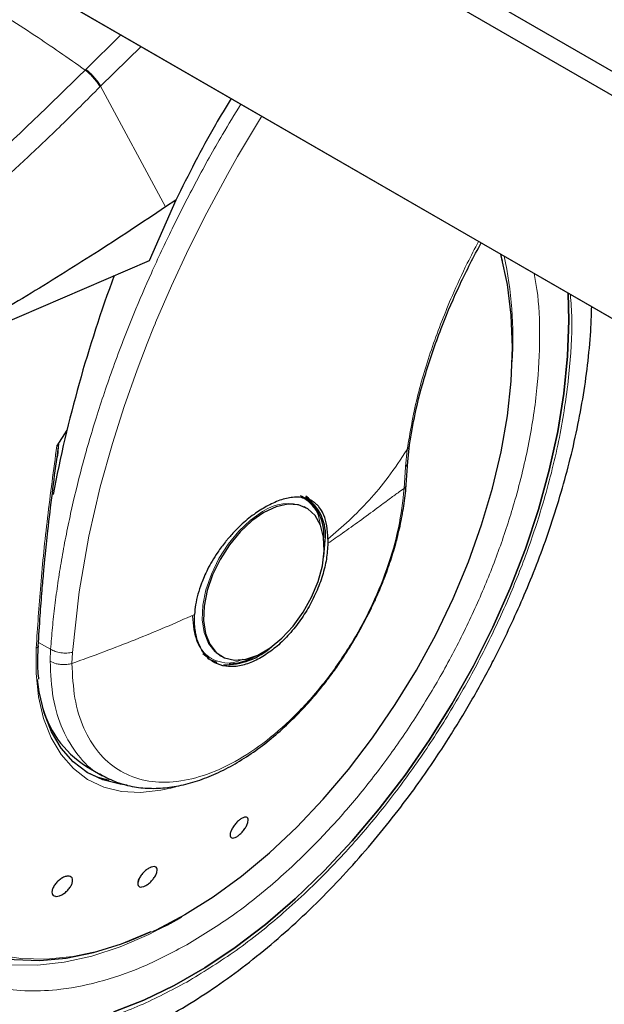
# Model space of a CAD drawing. Units: millimetres. Extents: x 0 to 210, y 0 to 297.
# Drawn here: x 136 to 139, y 101 to 106 of the extents above; entities that cross this region are included whole.
import ezdxf

# ---------------------------------------------------------------- set-up
doc = ezdxf.new("R2010")
doc.units = ezdxf.units.MM

msp = doc.modelspace()

# ---------------------------------------------------------------- linework, layer by layer
at = {"color": 7, "linetype": 'Continuous', "lineweight": 25}
for p, q in [((134.43543, 108.90131), (139.36396, 106.05613)), ((139.31093, 105.96427), (134.38239, 108.80945)), ((134.38239, 107.68671), (152.06006, 97.48161)), ((152.09542, 97.46119), (134.41775, 107.66629)), ((137.09017, 105.45087), (136.95556, 105.14495)), ((137.09017, 105.45087), (137.03909, 105.41695)), ((138.73514, 105.14386), (138.72653, 105.17888)), ((136.95556, 105.14495), (135.65473, 104.58737)), ((136.5421, 104.29375), (136.49144, 104.21409)), ((136.49302, 104.1569), (136.50191, 104.22265)), ((138.25757, 104.13349), (138.26647, 104.2188)), ((138.24959, 104.0173), (138.25765, 104.13479)), ((137.73748, 103.95288), (137.72688, 103.959)), ((137.74223, 103.90395), (137.73592, 103.90739)), ((137.74861, 103.90027), (137.74223, 103.90395)), ((137.85565, 103.74461), (137.85548, 103.72321)), ((137.22663, 103.16763), (137.25691, 103.14492)), ((137.31227, 103.15915), (137.31865, 103.15546)), ((136.64067, 102.60002), (136.72177, 102.55321)), ((137.08906, 102.49773), (137.06394, 102.49074)), ((136.90623, 102.03673), (136.90001, 102.01778)), ((137.09365, 101.82796), (137.11885, 101.84193))]:
    msp.add_line(p, q, dxfattribs=at)
at = {"color": 8, "linetype": 'Continuous', "lineweight": 18}
for p, q in [((136.63696, 106.10981), (136.8137, 106.28314)), ((136.91495, 106.22469), (136.71167, 106.02543)), ((136.63696, 106.10981), (136.63367, 106.10648)), ((136.71167, 106.02543), (136.70841, 106.02214)), ((136.71167, 106.02543), (137.03909, 105.41695)), ((138.25522, 104.19632), (138.24651, 104.10849)), ((138.24651, 104.10849), (138.23985, 103.99908)), ((136.45987, 103.18944), (136.39895, 103.22462)), ((136.45987, 103.18944), (136.45751, 103.1292)), ((136.5672, 103.11834), (136.56962, 103.17414)), ((137.19844, 101.89127), (137.10705, 101.8349))]:
    msp.add_line(p, q, dxfattribs=at)
at = {"color": 8, "linetype": 'Continuous', "lineweight": 18, "flags": 128}
for points in [[(136.56962, 103.17414), (136.60345, 103.4795), (136.65244, 103.75858), (136.71009, 104.00833), (136.77074, 104.22669), (136.82966, 104.41239), (136.89497, 104.59751), (136.94566, 104.72986), (136.97766, 104.80929), (136.98586, 104.82917), (136.98793, 104.83416), (136.98845, 104.83541), (136.98858, 104.83573), (136.98862, 104.83581), (136.98862, 104.83583), (136.98863, 104.83584), (136.98863, 104.83584), (136.98863, 104.83584), (136.98863, 104.83584), (137.06862, 105.02064), (137.1547, 105.20475), (137.24664, 105.38782), (137.3503, 105.58045), (137.40154, 105.67094), (137.44061, 105.73816), (137.51071, 105.85513), (137.52243, 105.874)], [(137.52725, 103.88266), (137.46604, 103.84014), (137.40734, 103.78499), (137.35355, 103.71946), (137.30687, 103.64623), (137.26922, 103.56831), (137.24212, 103.48889), (137.2267, 103.41121), (137.22359, 103.33846), (137.2329, 103.27362), (137.25427, 103.21933), (137.28681, 103.17783), (137.31227, 103.15915)], [(137.06394, 102.49074), (137.01523, 102.47971), (136.91318, 102.46818), (136.81674, 102.47359), (136.72728, 102.49586), (136.64608, 102.53467), (136.57429, 102.58947), (136.51294, 102.65947), (136.4629, 102.7437), (136.42488, 102.84093), (136.39941, 102.9498), (136.38687, 103.06876), (136.38744, 103.1961)], [(136.38744, 103.1961), (136.39145, 103.19789), (136.3946, 103.20014), (136.39672, 103.20274), (136.39773, 103.20556), (136.39781, 103.20683)], [(135.49419, 103.00171), (135.49214, 102.97539), (135.48586, 102.80577), (135.49214, 102.6434), (135.51092, 102.48951), (135.54206, 102.34528), (135.58533, 102.21179), (135.64039, 102.09008), (135.70683, 101.98105), (135.78414, 101.88555), (135.87173, 101.8043), (135.96893, 101.73792), (136.07502, 101.68691), (136.18917, 101.65166), (136.31052, 101.63244), (136.43814, 101.6294), (136.57107, 101.64255), (136.7083, 101.67181), (136.84877, 101.71694), (136.99142, 101.7776), (137.13517, 101.85334)], [(137.09052, 101.82532), (136.95458, 101.75358), (136.8102, 101.69138), (136.66793, 101.64464), (136.52882, 101.61373), (136.3939, 101.59886), (136.26418, 101.60015), (136.1406, 101.61758), (136.02409, 101.65104), (135.91551, 101.70026), (135.82663, 101.75672)]]:
    msp.add_lwpolyline(points, dxfattribs=at)
at = {"color": 7, "linetype": 'Continuous', "lineweight": 25, "flags": 128}
for points in [[(137.13517, 101.85334), (137.27891, 101.94357), (137.42157, 102.04761), (137.56204, 102.16466), (137.69926, 102.29384), (137.83219, 102.43417), (137.95982, 102.58456), (138.08117, 102.74389), (138.19532, 102.91093), (138.3014, 103.08442), (138.39861, 103.26304), (138.4862, 103.44542), (138.56351, 103.63018), (138.62994, 103.81591), (138.68501, 104.0012), (138.72827, 104.18464), (138.75941, 104.36483), (138.7782, 104.5404), (138.78447, 104.71002), (138.7782, 104.87239), (138.75941, 105.02627), (138.72827, 105.17051), (138.7259, 105.17925)], [(136.77767, 101.36325), (136.92943, 101.42238), (137.08268, 101.49656), (137.23643, 101.58532), (137.38968, 101.68808), (137.54144, 101.80417), (137.69072, 101.93284), (137.83656, 102.07325), (137.97801, 102.2245), (138.11415, 102.3856), (138.2441, 102.55551), (138.36701, 102.73312), (138.4821, 102.9173), (138.5886, 103.10683), (138.68584, 103.30049), (138.77318, 103.49703), (138.85006, 103.69516), (138.91597, 103.89362), (138.97049, 104.0911), (139.01327, 104.28633), (139.04402, 104.47804), (139.06255, 104.66499), (139.06874, 104.84597), (139.0649, 104.98355)], [(139.0649, 104.98355), (139.06874, 104.84597), (139.06255, 104.66499), (139.04402, 104.47804), (139.01327, 104.28633), (138.97049, 104.0911), (138.91597, 103.89362), (138.85006, 103.69516), (138.77318, 103.49703), (138.68584, 103.30049), (138.5886, 103.10683), (138.4821, 102.9173), (138.36701, 102.73312), (138.2441, 102.55551), (138.11415, 102.3856), (137.97801, 102.2245), (137.83656, 102.07325), (137.69072, 101.93284), (137.54144, 101.80417), (137.38968, 101.68808), (137.23643, 101.58532), (137.08268, 101.49656), (136.92943, 101.42238), (136.77767, 101.36325)], [(137.77439, 103.92403), (137.77111, 103.92792), (137.7428, 103.95387)], [(137.53363, 103.87898), (137.47243, 103.83646), (137.41373, 103.7813), (137.35993, 103.71577), (137.31325, 103.64255), (137.2756, 103.56463), (137.2485, 103.48521), (137.23308, 103.40753), (137.22997, 103.33478), (137.23928, 103.26993), (137.26065, 103.21565), (137.29319, 103.17414), (137.33558, 103.14712), (137.38607, 103.13569), (137.44261, 103.14031), (137.50287, 103.1608), (137.56439, 103.19631), (137.62465, 103.2454), (137.68119, 103.30606), (137.73168, 103.37579), (137.77407, 103.45175), (137.80661, 103.53083), (137.82798, 103.60978), (137.8373, 103.68538), (137.83418, 103.75454), (137.81876, 103.81441), (137.79167, 103.86255), (137.75401, 103.89699), (137.70733, 103.91632), (137.65354, 103.91974), (137.59484, 103.90712), (137.53363, 103.87898)], [(137.83505, 103.65571), (137.83546, 103.6583), (137.84191, 103.73769)], [(137.24932, 103.14448), (137.25508, 103.14099), (137.29667, 103.12422)], [(136.84481, 102.50613), (136.81022, 102.51005), (136.72276, 102.53182), (136.64337, 102.56976), (136.57318, 102.62334), (136.51319, 102.69179), (136.46426, 102.77414), (136.42709, 102.86921), (136.40219, 102.97565), (136.39389, 103.03834)], [(135.45687, 102.77352), (135.46189, 102.65843), (135.47973, 102.50261), (135.51005, 102.35641), (135.55261, 102.22096), (135.60709, 102.09727), (135.67306, 101.9863), (135.75004, 101.88889), (135.83743, 101.80578), (135.93457, 101.73759), (136.04071, 101.68486), (136.15506, 101.64797), (136.27674, 101.62722), (136.40482, 101.62276), (136.53833, 101.63462), (136.67626, 101.66272), (136.81755, 101.70683), (136.96113, 101.76663), (136.96532, 101.7686)], [(136.64056, 102.5715), (136.69823, 102.54598), (136.75306, 102.53022)]]:
    msp.add_lwpolyline(points, dxfattribs=at)
at = {"color": 8, "linetype": 'Continuous', "lineweight": 18}
for centre, radius, start, end in [((136.79028, 104.75617), 1.99657, 356.56545, 11.93196), ((137.65406, 103.70538), 0.21796, 67.93929, 125.57589)]:
    msp.add_arc(centre, radius, start, end, dxfattribs=at)
at = {"color": 7, "linetype": 'Continuous', "lineweight": 25}
for centre, radius, start, end in [((143.2176, 102.67913), 6.86768, 159.611421, 169.16785), ((137.62094, 103.77101), 0.21459, 354.7304, 63.11795), ((137.61596, 103.76646), 0.22777, 352.74417, 55.94365), ((137.33558, 103.4685), 0.35667, 269.07973, 311.87265), ((137.34554, 103.40638), 0.28986, 272.6839, 300.04554), ((136.9151, 103.03575), 0.51495, 192.91351, 237.79633)]:
    msp.add_arc(centre, radius, start, end, dxfattribs=at)
at = {"color": 8, "linetype": 'Continuous', "lineweight": 18}
for points, knots in [([(135.14234, 106.96741), (135.18494, 106.94937), (135.26792, 106.91422), (135.41037, 106.84704), (135.56173, 106.77057), (135.7127, 106.68894), (135.8387, 106.61752), (135.95521, 106.5493), (136.08384, 106.47148), (136.22877, 106.38038), (136.37255, 106.28638), (136.50618, 106.1962), (136.59075, 106.13669), (136.63367, 106.10648)], [0, 0, 0, 0, 0.0973102, 0.1895797, 0.3125732, 0.419016, 0.4999911, 0.565702, 0.6491038, 0.7501785, 0.8429895, 0.9203157, 1, 1, 1, 1]), ([(135.56512, 105.14425), (135.74703, 105.29417), (136.11087, 105.59401), (136.4594, 105.93566), (136.63367, 106.10648)], [0, 0, 0, 0, 0.4999901, 1, 1, 1, 1]), ([(136.63367, 106.10648), (136.64112, 106.10023), (136.65645, 106.08737), (136.67861, 106.06426), (136.69739, 106.04118), (136.70481, 106.02837), (136.70841, 106.02214)], [0, 0, 0, 0, 0.2431086, 0.5, 0.7568914, 1, 1, 1, 1]), ([(136.63696, 106.10981), (136.64442, 106.10355), (136.65974, 106.09069), (136.68189, 106.06758), (136.70065, 106.04448), (136.70806, 106.03166), (136.71167, 106.02543)], [0, 0, 0, 0, 0.2431093, 0.49999997, 0.75689066, 1, 1, 1, 1]), ([(136.70841, 106.02214), (136.67554, 105.98907), (136.61095, 105.92407), (136.51498, 105.82998), (136.42195, 105.74043), (136.33189, 105.65543), (136.24488, 105.57483), (136.14596, 105.48485), (135.99589, 105.35137), (135.80102, 105.18496), (135.58358, 105.00799), (135.44625, 104.90266), (135.38208, 104.85343)], [0, 0, 0, 0, 0.0770113, 0.1513422, 0.222994, 0.2919679, 0.3582652, 0.4218873, 0.517036, 0.6978029, 0.8587848, 1, 1, 1, 1]), ([(136.45987, 103.18944), (136.46275, 103.22581), (136.46853, 103.29883), (136.48089, 103.41019), (136.49606, 103.52336), (136.51435, 103.63839), (136.53576, 103.75518), (136.56817, 103.9114), (136.61663, 104.1109), (136.68798, 104.35726), (136.7748, 104.61477), (136.86883, 104.85844), (136.96854, 105.09043), (137.07305, 105.31357), (137.19277, 105.54639), (137.30772, 105.75627), (137.38675, 105.8835), (137.41822, 105.93416)], [0, 0, 0, 0, 0.0415999, 0.083543, 0.1258297, 0.1684604, 0.2114355, 0.2547555, 0.3398207, 0.4284424, 0.5206229, 0.6163639, 0.689744, 0.7700142, 0.8571743, 0.9431324, 1, 1, 1, 1]), ([(138.61443, 105.2436), (138.5952, 105.20694), (138.54744, 105.1159), (138.46628, 104.93861), (138.37704, 104.70996), (138.29798, 104.44813), (138.26967, 104.28145), (138.25522, 104.19632)], [0, 0, 0, 0, 0.1011195, 0.2510902, 0.4897416, 0.7394, 1, 1, 1, 1]), ([(137.15956, 101.70929), (137.23117, 101.75356), (137.37663, 101.84345), (137.59467, 102.01817), (137.7941, 102.20723), (137.9714, 102.40289), (138.12637, 102.59691), (138.27242, 102.80426), (138.40756, 103.02311), (138.52953, 103.24958), (138.63607, 103.47973), (138.72663, 103.71098), (138.80736, 103.96232), (138.8717, 104.22973), (138.91284, 104.50535), (138.92467, 104.76256), (138.91844, 104.95571), (138.89902, 105.05546), (138.89378, 105.08233)], [0, 0, 0, 0, 0.0701722, 0.1425206, 0.2169046, 0.2750508, 0.3332031, 0.3925865, 0.4519762, 0.5113596, 0.5707493, 0.6288955, 0.6870478, 0.7614264, 0.833776, 0.9039524, 0.9741232, 1, 1, 1, 1]), ([(139.0769, 104.97662), (139.07973, 104.93629), (139.08863, 104.80941), (139.07285, 104.57453), (139.02966, 104.27472), (138.95894, 103.98239), (138.87088, 103.70798), (138.77196, 103.45544), (138.65562, 103.2041), (138.52243, 102.9568), (138.37485, 102.7178), (138.21536, 102.49138), (138.04612, 102.27949), (137.8525, 102.06583), (137.63473, 101.85937), (137.39662, 101.66856), (137.23777, 101.57039), (137.15956, 101.52206)], [0, 0, 0, 0, 0.0349123, 0.1098291, 0.1870719, 0.2664864, 0.3285653, 0.3906503, 0.4540502, 0.5174561, 0.580856, 0.644262, 0.706341, 0.7684259, 0.847835, 0.9250791, 1, 1, 1, 1]), ([(136.12385, 104.78845), (136.0985, 104.75313), (136.02366, 104.64884), (135.9119, 104.46416), (135.78948, 104.23815), (135.68307, 104.00787), (135.59246, 103.77666), (135.51177, 103.52532), (135.44732, 103.25783), (135.40657, 102.98252), (135.39334, 102.72421), (135.40657, 102.48117), (135.44732, 102.2529), (135.51176, 102.05982), (135.59247, 101.90167), (135.68304, 101.77499), (135.78957, 101.66784), (135.91154, 101.5822), (136.04668, 101.51937), (136.19273, 101.48065), (136.34771, 101.46555), (136.525, 101.47461), (136.72443, 101.51579), (136.94247, 101.59282), (137.08793, 101.67087), (137.15956, 101.70929)], [0, 0, 0, 0, 0.0210365, 0.0621158, 0.1031908, 0.1442701, 0.1844894, 0.2247128, 0.2761598, 0.3262035, 0.3747439, 0.4232804, 0.4733241, 0.5247749, 0.5649941, 0.6052176, 0.6462926, 0.6873719, 0.7284469, 0.7695263, 0.8097455, 0.8499689, 0.901416, 0.9514606, 1, 1, 1, 1]), ([(137.15956, 101.52206), (137.08135, 101.48009), (136.9225, 101.39486), (136.68439, 101.31075), (136.46662, 101.26577), (136.273, 101.25588), (136.10376, 101.27237), (135.94427, 101.31465), (135.79669, 101.38326), (135.6635, 101.47678), (135.54716, 101.59379), (135.44825, 101.73213), (135.36012, 101.90483), (135.28974, 102.11568), (135.24524, 102.36495), (135.23079, 102.63036), (135.24524, 102.91244), (135.28974, 103.21309), (135.3601, 103.5052), (135.44827, 103.77965), (135.54707, 104.03225), (135.66381, 104.28329), (135.78158, 104.50546), (135.86562, 104.63843), (135.89972, 104.69238)], [0, 0, 0, 0, 0.0502491, 0.1020565, 0.1553213, 0.1969589, 0.2386005, 0.2811241, 0.3236517, 0.3661752, 0.4087029, 0.4503405, 0.4919821, 0.5452433, 0.5970516, 0.6473034, 0.6975516, 0.7493599, 0.8026247, 0.8442623, 0.8859039, 0.9284274, 0.9709551, 1, 1, 1, 1]), ([(138.26552, 104.21969), (138.26555, 104.21763), (138.26568, 104.20909), (138.25973, 104.20183), (138.25522, 104.19632)], [0, 0, 0, 0, 0.2413502, 1, 1, 1, 1]), ([(136.49144, 104.21409), (136.47494, 104.09264), (136.44249, 103.8538), (136.40785, 103.51322), (136.39418, 103.30089), (136.38744, 103.1961)], [0, 0, 0, 0, 0.3438082, 0.6761491, 1, 1, 1, 1]), ([(137.85565, 103.74461), (137.89184, 103.77535), (137.96406, 103.83671), (138.06451, 103.93948), (138.16188, 104.05474), (138.22346, 104.14816), (138.25522, 104.19632)], [0, 0, 0, 0, 0.2452184, 0.4894088, 0.7367303, 1, 1, 1, 1]), ([(138.24651, 104.10849), (138.25083, 104.11426), (138.25689, 104.12236), (138.25651, 104.13144), (138.2564, 104.13406)], [0, 0, 0, 0, 0.71241438, 1, 1, 1, 1]), ([(138.23985, 103.99908), (138.23224, 103.93366), (138.21702, 103.80283), (138.15659, 103.59542), (138.07104, 103.38929), (137.96072, 103.19061), (137.83038, 103.00694), (137.68456, 102.84487), (137.5286, 102.7103), (137.36815, 102.60812), (137.20905, 102.54204), (137.05707, 102.51445), (136.91772, 102.52636), (136.79612, 102.57736), (136.69648, 102.66549), (136.62316, 102.78796), (136.57605, 102.93874), (136.57016, 103.05846), (136.56722, 103.11832)], [0, 0, 0, 0, 0.0625004, 0.1250007, 0.187501, 0.2500012, 0.3125014, 0.3750015, 0.4375016, 0.5000016, 0.5625016, 0.6250015, 0.6875014, 0.7500012, 0.812501, 0.8750007, 0.9375004, 1, 1, 1, 1]), ([(138.23985, 103.99908), (138.22966, 103.99221), (138.20561, 103.97599), (138.16038, 103.94272), (138.09663, 103.89522), (138.01847, 103.83755), (137.93542, 103.77808), (137.88037, 103.74029), (137.85548, 103.72321)], [0, 0, 0, 0, 0.09646787, 0.22777464, 0.39840957, 0.6263116, 0.831043, 1, 1, 1, 1]), ([(138.24866, 104.01884), (138.24882, 104.01701), (138.24943, 104.00996), (138.24393, 104.00371), (138.23985, 103.99908)], [0, 0, 0, 0, 0.2586368, 1, 1, 1, 1]), ([(137.72101, 103.95358), (137.72576, 103.95205), (137.74836, 103.94476), (137.77807, 103.91375), (137.80948, 103.87241), (137.81443, 103.83297), (137.8164, 103.81731)], [0, 0, 0, 0, 0.0920852, 0.4381746, 0.7770721, 1, 1, 1, 1]), ([(137.18435, 103.36487), (137.13573, 103.34334), (137.03846, 103.30027), (136.88596, 103.2374), (136.72932, 103.17649), (136.62128, 103.13772), (136.56722, 103.11832)], [0, 0, 0, 0, 0.2496838, 0.499542, 0.7496031, 1, 1, 1, 1]), ([(137.42691, 103.13916), (137.41151, 103.13267), (137.37404, 103.11688), (137.32114, 103.12234), (137.26823, 103.13995), (137.22586, 103.17654), (137.18484, 103.24119), (137.17809, 103.31078), (137.1737, 103.35602)], [0, 0, 0, 0, 0.1057022, 0.257276, 0.4120664, 0.5668567, 0.7184305, 1, 1, 1, 1]), ([(136.56962, 103.17414), (136.56061, 103.17259), (136.54214, 103.1694), (136.51166, 103.17122), (136.48255, 103.17771), (136.46731, 103.1856), (136.45987, 103.18944)], [0, 0, 0, 0, 0.2437718, 0.5, 0.7562282, 1, 1, 1, 1]), ([(136.56722, 103.11832), (136.55855, 103.11636), (136.5401, 103.11218), (136.51241, 103.11256), (136.48291, 103.11727), (136.46731, 103.1246), (136.45751, 103.1292)], [0, 0, 0, 0, 0.235037, 0.5002163, 0.6860665, 1, 1, 1, 1]), ([(136.71584, 102.55908), (136.71138, 102.56088), (136.6641, 102.57998), (136.59501, 102.65376), (136.51598, 102.77982), (136.46683, 102.93984), (136.46062, 103.06608), (136.45751, 103.1292)], [0, 0, 0, 0, 0.0253873, 0.2690405, 0.5126937, 0.7563468, 1, 1, 1, 1])]:
    msp.add_open_spline(points, degree=3, knots=knots, dxfattribs=at)
at = {"color": 7, "linetype": 'Continuous', "lineweight": 25}
for points, knots in [([(137.36867, 105.96276), (137.34193, 105.9188), (137.24026, 105.75165), (137.15385, 105.57849), (137.09017, 105.45087)], [0, 0, 0, 0, 0.2629885, 1, 1, 1, 1]), ([(137.03909, 105.41695), (136.92009, 105.33793), (136.68728, 105.18332), (136.33778, 104.96664), (135.99523, 104.76615), (135.76677, 104.6462), (135.65473, 104.58737)], [0, 0, 0, 0, 0.2584246, 0.5055756, 0.7575115, 1, 1, 1, 1]), ([(138.2669, 104.21952), (138.27553, 104.27114), (138.29493, 104.38709), (138.34817, 104.58821), (138.42412, 104.80706), (138.51789, 105.02784), (138.59059, 105.16679), (138.62699, 105.23635)], [0, 0, 0, 0, 0.1640545, 0.3685416, 0.6044539, 0.8019971, 1, 1, 1, 1]), ([(135.72273, 101.09142), (135.73036, 101.08925), (135.78661, 101.07322), (135.89241, 101.05957), (136.03924, 101.05032), (136.1859, 101.0563), (136.33579, 101.07559), (136.4882, 101.10858), (136.64216, 101.15493), (136.79679, 101.2143), (136.95121, 101.28617), (137.10462, 101.36998), (137.25629, 101.46508), (137.40552, 101.57077), (137.55169, 101.68635), (137.69413, 101.81102), (137.83211, 101.94381), (137.96473, 102.08347), (138.0906, 102.22798), (138.20676, 102.37287), (138.30718, 102.50829), (138.39152, 102.62999), (138.48006, 102.76539), (138.57841, 102.92762), (138.66373, 103.08329), (138.73402, 103.22162), (138.79111, 103.34103), (138.85443, 103.48471), (138.91547, 103.63661), (138.97318, 103.79637), (139.02586, 103.96139), (139.07239, 104.12994), (139.11185, 104.30055), (139.1437, 104.47202), (139.16689, 104.64307), (139.18076, 104.79128), (139.18297, 104.88076), (139.18382, 104.9149)], [0, 0, 0, 0, 0.0052857, 0.0390011, 0.069996, 0.1014206, 0.1332426, 0.1653936, 0.1977829, 0.2303162, 0.2629095, 0.2954957, 0.3280092, 0.3604175, 0.3926922, 0.4248001, 0.4566913, 0.4882754, 0.5193642, 0.5494987, 0.5772169, 0.5994588, 0.6194829, 0.653449, 0.6885948, 0.7028795, 0.7265603, 0.7511076, 0.7773968, 0.8047802, 0.8330001, 0.8618531, 0.8911981, 0.9209334, 0.9509849, 0.9812968, 1, 1, 1, 1]), ([(136.49144, 104.21409), (136.49201, 104.21498), (136.49279, 104.2162), (136.49402, 104.21748), (136.49482, 104.21803), (136.49551, 104.21818), (136.49615, 104.218), (136.49699, 104.21706), (136.4982, 104.21234), (136.49764, 104.19237), (136.49465, 104.17252), (136.49231, 104.15702)], [0, 0, 0, 0, 0.0390711, 0.0539854, 0.0690465, 0.080249, 0.0914197, 0.1101558, 0.1581906, 0.3426817, 1, 1, 1, 1]), ([(136.46856, 103.976), (136.46856, 103.97601), (136.47553, 104.03519), (136.48428, 104.09605), (136.49302, 104.1569)], [0, 0, 0, 0, 0.000027, 1, 1, 1, 1]), ([(136.39778, 103.20594), (136.40079, 103.25693), (136.40623, 103.34898), (136.41605, 103.47538), (136.42467, 103.57404), (136.4342, 103.67377), (136.44769, 103.80397), (136.46082, 103.91224), (136.46856, 103.976)], [0, 0, 0, 0, 0.2074488, 0.3744343, 0.500951, 0.5934763, 0.7606003, 1, 1, 1, 1]), ([(138.00123, 103.25793), (138.02431, 103.29969), (138.05675, 103.35838), (138.09858, 103.44746), (138.13136, 103.52407), (138.16539, 103.61584), (138.19536, 103.71189), (138.22046, 103.81159), (138.23845, 103.91231), (138.24811, 103.98193), (138.2494, 104.01666), (138.24948, 104.01882)], [0, 0, 0, 0, 0.1690532, 0.2376098, 0.35101, 0.4680944, 0.5930141, 0.7225878, 0.8555762, 0.9910294, 1, 1, 1, 1]), ([(137.85565, 103.74461), (137.85466, 103.76758), (137.85273, 103.81272), (137.84123, 103.85145), (137.832, 103.87258), (137.82466, 103.88744), (137.8137, 103.90398), (137.79944, 103.9192), (137.7879, 103.92882), (137.77091, 103.94008), (137.74674, 103.95043), (137.71353, 103.95606), (137.68035, 103.95535), (137.64746, 103.94977), (137.60384, 103.93762), (137.56899, 103.9203), (137.54573, 103.90874)], [0, 0, 0, 0, 0.12515456, 0.24585861, 0.26150181, 0.28646982, 0.36434097, 0.4099328, 0.44982701, 0.48402308, 0.57305112, 0.65630951, 0.73381106, 0.8001322, 0.86662519, 1, 1, 1, 1]), ([(137.7715, 103.93539), (137.77113, 103.93598), (137.76433, 103.94671), (137.75462, 103.95402), (137.74543, 103.96094)], [0, 0, 0, 0, 0.0548566, 1, 1, 1, 1]), ([(137.54573, 103.90874), (137.52507, 103.89626), (137.4816, 103.87002), (137.43102, 103.8274), (137.39434, 103.79173), (137.37359, 103.76984), (137.3591, 103.75335), (137.3484, 103.74073), (137.32995, 103.71831), (137.30291, 103.68185), (137.27328, 103.63515), (137.25054, 103.5936), (137.23288, 103.55623), (137.2158, 103.5143), (137.20061, 103.46705), (137.18876, 103.41424), (137.1858, 103.38111), (137.18435, 103.36487)], [0, 0, 0, 0, 0.11845838, 0.24917749, 0.29217608, 0.33975709, 0.37771561, 0.38483643, 0.40937332, 0.49956671, 0.57364796, 0.64011006, 0.69895198, 0.75017351, 0.83667261, 0.91994291, 1, 1, 1, 1]), ([(136.71469, 102.55746), (136.74004, 102.54432), (136.79258, 102.51709), (136.8786, 102.49541), (136.96826, 102.48724), (137.05889, 102.49282), (137.15204, 102.51135), (137.24653, 102.54247), (137.34116, 102.58545), (137.43483, 102.63946), (137.52646, 102.70346), (137.61487, 102.77614), (137.69845, 102.85551), (137.77581, 102.93922), (137.84062, 103.01824), (137.89536, 103.09208), (137.94781, 103.1686), (137.98174, 103.22533), (138.00123, 103.25793)], [0, 0, 0, 0, 0.0669585, 0.1387593, 0.2045278, 0.2710678, 0.3381206, 0.4053496, 0.4724684, 0.5392395, 0.6054692, 0.6709225, 0.7350855, 0.7966425, 0.8552994, 0.8973585, 0.9410364, 1, 1, 1, 1]), ([(136.39602, 103.14398), (136.39599, 103.14468), (136.39521, 103.16459), (136.3971, 103.18609), (136.39892, 103.20683)], [0, 0, 0, 0, 0.0352436, 1, 1, 1, 1]), ([(136.4003, 103.03985), (136.40013, 103.04111), (136.39567, 103.07363), (136.39585, 103.1095), (136.39602, 103.14398)], [0, 0, 0, 0, 0.03874, 1, 1, 1, 1]), ([(137.41382, 102.33292), (137.41886, 102.33623), (137.42896, 102.34287), (137.44171, 102.34584), (137.45083, 102.34307), (137.45523, 102.33445), (137.45443, 102.32106), (137.44851, 102.30439), (137.43815, 102.28632), (137.42452, 102.26889), (137.41263, 102.25743), (137.40084, 102.24819), (137.38922, 102.24125), (137.37645, 102.23802), (137.36734, 102.24085), (137.36295, 102.24945), (137.36375, 102.26285), (137.36966, 102.27952), (137.38002, 102.2976), (137.39364, 102.315), (137.40553, 102.32657), (137.41222, 102.33169), (137.41382, 102.33292)], [0, 0, 0, 0, 0.0536982, 0.1073965, 0.1610935, 0.2147771, 0.2684488, 0.3221155, 0.3757857, 0.4294661, 0.4831588, 0.5, 0.5536977, 0.6073957, 0.6610925, 0.7147774, 0.7684508, 0.8221178, 0.8757867, 0.9294654, 0.9831577, 1, 1, 1, 1]), ([(136.9674, 102.09321), (136.97221, 102.09433), (136.98184, 102.09659), (136.99177, 102.09254), (136.99685, 102.08342), (136.99628, 102.06974), (136.9902, 102.05319), (136.97927, 102.03559), (136.96473, 102.01894), (136.94823, 102.00511), (136.93538, 101.99781), (136.92351, 101.9933), (136.91272, 101.99159), (136.90268, 101.99532), (136.89764, 102.00452), (136.8982, 102.01817), (136.90429, 102.03473), (136.91521, 102.05233), (136.92975, 102.06899), (136.94623, 102.08279), (136.95912, 102.09021), (136.9658, 102.09263), (136.9674, 102.09321)], [0, 0, 0, 0, 0.0536982, 0.1073965, 0.1610935, 0.2147771, 0.2684488, 0.3221155, 0.3757857, 0.4294661, 0.4831588, 0.5, 0.5536977, 0.6073957, 0.6610925, 0.7147774, 0.7684508, 0.8221178, 0.8757867, 0.9294654, 0.9831577, 1, 1, 1, 1]), ([(136.55324, 102.04735), (136.55722, 102.04615), (136.56519, 102.04377), (136.57087, 102.03333), (136.57096, 102.01914), (136.56508, 102.0023), (136.554, 101.98484), (136.53894, 101.96869), (136.52161, 101.95568), (136.50397, 101.94727), (136.49161, 101.94507), (136.4811, 101.94582), (136.47249, 101.94953), (136.4666, 101.95964), (136.46658, 101.97391), (136.47245, 101.99072), (136.48353, 102.00819), (136.49858, 102.02434), (136.51592, 102.03736), (136.53353, 102.04574), (136.54596, 102.04806), (136.55183, 102.04748), (136.55324, 102.04735)], [0, 0, 0, 0, 0.0536982, 0.1073965, 0.1610935, 0.2147771, 0.2684488, 0.3221155, 0.3757857, 0.4294661, 0.4831588, 0.5, 0.5536977, 0.6073957, 0.6610925, 0.7147774, 0.7684508, 0.8221178, 0.8757867, 0.9294654, 0.9831577, 1, 1, 1, 1]), ([(136.97804, 101.76885), (136.99673, 101.77715), (137.03517, 101.79422), (137.0738, 101.81651), (137.09365, 101.82796)], [0, 0, 0, 0, 0.4862332, 1, 1, 1, 1])]:
    msp.add_open_spline(points, degree=3, knots=knots, dxfattribs=at)
for points in [[(137.85548, 103.72321), (137.85389, 103.69721), (137.85071, 103.6452), (137.8301, 103.5612), (137.79872, 103.47675), (137.7566, 103.39441), (137.70564, 103.31735), (137.64767, 103.24879), (137.58489, 103.18997), (137.5414, 103.16204), (137.51966, 103.14808)], [(137.51966, 103.14808), (137.49686, 103.13647), (137.45127, 103.11325), (137.38571, 103.10019), (137.32568, 103.10397), (137.27368, 103.12592), (137.23177, 103.16469), (137.20203, 103.21895), (137.18441, 103.2858), (137.18437, 103.33851), (137.18435, 103.36487)]]:
    msp.add_open_spline(points, degree=3, dxfattribs=at)

doc.saveas('drawing.dxf')
